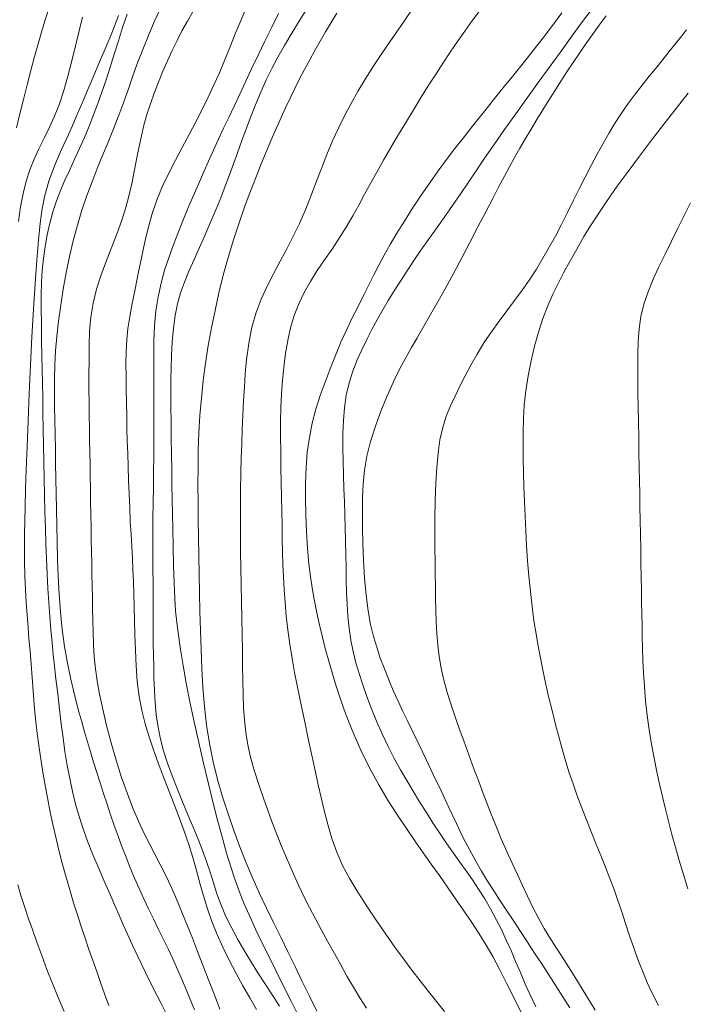
# Model space of a CAD drawing. Extents: x 280146 to 281396, y 1910702 to 1911512.
# Drawn here: x 280612 to 280629, y 1911169 to 1911194 of the extents above; entities that cross this region are included whole.
import ezdxf

# ---------------------------------------------------------------- set-up
doc = ezdxf.new("R2010")
doc.units = 0
doc.header["$MEASUREMENT"] = 0
doc.layers.add('CURVA INTERMEDIA', color=17, linetype='Continuous')
doc.layers.add('CURVA MAESTRA', color=17, linetype='Continuous')

msp = doc.modelspace()

# ---------------------------------------------------------------- linework, layer by layer
at = {"layer": 'CURVA INTERMEDIA', "color": 17, "linetype": 'Continuous', "lineweight": 20}
for points, elevation in [([(280612.178, 1911191.319), (280612.269, 1911191.673), (280612.36, 1911192.035), (280612.451, 1911192.4), (280612.545, 1911192.764), (280612.637, 1911193.112), (280612.726, 1911193.433), (280612.812, 1911193.731), (280612.898, 1911194.015), (280612.986, 1911194.293)], 21.001), ([(280618.213, 1911169.154), (280618.046, 1911169.445), (280617.873, 1911169.751), (280617.698, 1911170.071), (280617.528, 1911170.397), (280617.371, 1911170.719), (280617.227, 1911171.04), (280617.097, 1911171.363), (280616.982, 1911171.687), (280616.882, 1911172.011), (280616.792, 1911172.333), (280616.707, 1911172.651), (280616.618, 1911172.971), (280616.516, 1911173.299), (280616.4, 1911173.636), (280616.272, 1911173.982), (280616.138, 1911174.332), (280616.004, 1911174.68), (280615.873, 1911175.022), (280615.748, 1911175.356), (280615.628, 1911175.683), (280615.516, 1911176.007), (280615.417, 1911176.334), (280615.333, 1911176.672), (280615.267, 1911177.026), (280615.22, 1911177.401), (280615.19, 1911177.791), (280615.171, 1911178.187), (280615.16, 1911178.575), (280615.151, 1911178.943), (280615.143, 1911179.287), (280615.135, 1911179.608), (280615.124, 1911179.912), (280615.111, 1911180.208), (280615.095, 1911180.501), (280615.078, 1911180.797), (280615.061, 1911181.103), (280615.044, 1911181.426), (280615.029, 1911181.765), (280615.015, 1911182.115), (280615.001, 1911182.465), (280614.989, 1911182.805), (280614.977, 1911183.132), (280614.968, 1911183.447), (280614.96, 1911183.76), (280614.953, 1911184.077), (280614.946, 1911184.404), (280614.941, 1911184.739), (280614.936, 1911185.073), (280614.935, 1911185.395), (280614.94, 1911185.701), (280614.955, 1911185.992), (280614.985, 1911186.28), (280615.03, 1911186.581), (280615.09, 1911186.908), (280615.162, 1911187.269), (280615.242, 1911187.656), (280615.324, 1911188.057), (280615.41, 1911188.455), (280615.5, 1911188.833), (280615.601, 1911189.19), (280615.718, 1911189.528), (280615.855, 1911189.856), (280616.01, 1911190.182), (280616.177, 1911190.507), (280616.349, 1911190.831), (280616.521, 1911191.152), (280616.689, 1911191.47), (280616.85, 1911191.784), (280617.003, 1911192.095), (280617.147, 1911192.402), (280617.282, 1911192.706), (280617.413, 1911193.016), (280617.545, 1911193.342), (280617.683, 1911193.684), (280617.828, 1911194.037), (280617.975, 1911194.384)], 27), ([(280616.449, 1911177.361), (280616.369, 1911177.801), (280616.303, 1911178.202), (280616.252, 1911178.562), (280616.212, 1911178.883), (280616.183, 1911179.176), (280616.16, 1911179.49), (280616.143, 1911179.872), (280616.128, 1911180.314), (280616.117, 1911180.789), (280616.109, 1911181.242), (280616.102, 1911181.627), (280616.096, 1911181.98), (280616.09, 1911182.346), (280616.084, 1911182.729), (280616.078, 1911183.125), (280616.073, 1911183.525), (280616.069, 1911183.923), (280616.066, 1911184.307), (280616.064, 1911184.668), (280616.064, 1911184.996), (280616.068, 1911185.292), (280616.078, 1911185.595), (280616.098, 1911185.937), (280616.131, 1911186.285), (280616.175, 1911186.602), (280616.233, 1911186.893), (280616.309, 1911187.17), (280616.403, 1911187.444), (280616.517, 1911187.722), (280616.645, 1911188.012), (280616.783, 1911188.317), (280616.924, 1911188.632), (280617.063, 1911188.951), (280617.195, 1911189.264), (280617.317, 1911189.566), (280617.431, 1911189.856), (280617.536, 1911190.139), (280617.636, 1911190.418), (280617.736, 1911190.697), (280617.838, 1911190.98), (280617.948, 1911191.272), (280618.066, 1911191.58), (280618.194, 1911191.902), (280618.327, 1911192.223), (280618.461, 1911192.527), (280618.6, 1911192.818), (280618.752, 1911193.103), (280618.919, 1911193.395), (280619.103, 1911193.703), (280619.3, 1911194.021), (280619.502, 1911194.337)], 29.001), ([(280617.969, 1911185.495), (280618.022, 1911185.899), (280618.1, 1911186.308), (280618.206, 1911186.678), (280618.335, 1911187.015), (280618.481, 1911187.337), (280618.641, 1911187.652), (280618.809, 1911187.966), (280618.978, 1911188.28), (280619.141, 1911188.595), (280619.295, 1911188.914), (280619.438, 1911189.242), (280619.576, 1911189.583), (280619.712, 1911189.938), (280619.849, 1911190.298), (280619.988, 1911190.652), (280620.131, 1911190.993), (280620.277, 1911191.316), (280620.43, 1911191.627), (280620.593, 1911191.937), (280620.77, 1911192.249), (280620.962, 1911192.568), (280621.163, 1911192.886), (280621.367, 1911193.193), (280621.569, 1911193.486), (280621.763, 1911193.764), (280621.948, 1911194.03), (280622.124, 1911194.288)], 31.01), ([(280620.544, 1911184.911), (280620.638, 1911185.205), (280620.749, 1911185.487), (280620.872, 1911185.759), (280620.999, 1911186.02), (280621.128, 1911186.271), (280621.257, 1911186.512), (280621.391, 1911186.748), (280621.531, 1911186.983), (280621.68, 1911187.222), (280621.837, 1911187.469), (280622.001, 1911187.726), (280622.173, 1911187.988), (280622.352, 1911188.249), (280622.538, 1911188.512), (280622.732, 1911188.78), (280622.935, 1911189.064), (280623.146, 1911189.37), (280623.352, 1911189.673), (280623.543, 1911189.956), (280623.737, 1911190.241), (280623.953, 1911190.556), (280624.194, 1911190.903), (280624.456, 1911191.277), (280624.736, 1911191.673), (280625.029, 1911192.082), (280625.328, 1911192.497), (280625.627, 1911192.91), (280625.917, 1911193.309), (280626.191, 1911193.684), (280626.441, 1911194.026), (280626.663, 1911194.327)], 34.003), ([(280612.235, 1911188.969), (280612.284, 1911189.333), (280612.347, 1911189.669), (280612.425, 1911189.977), (280612.517, 1911190.262), (280612.625, 1911190.532), (280612.746, 1911190.798), (280612.877, 1911191.064), (280613.01, 1911191.335), (280613.14, 1911191.619), (280613.26, 1911191.926), (280613.371, 1911192.261), (280613.475, 1911192.624), (280613.574, 1911193.005), (280613.669, 1911193.388), (280613.759, 1911193.758), (280613.844, 1911194.104)], 22.005), ([(280614.504, 1911169.255), (280614.398, 1911169.545), (280614.296, 1911169.828), (280614.198, 1911170.107), (280614.101, 1911170.385), (280614.004, 1911170.665), (280613.908, 1911170.949), (280613.811, 1911171.237), (280613.715, 1911171.531), (280613.618, 1911171.838), (280613.519, 1911172.165), (280613.422, 1911172.502), (280613.33, 1911172.835), (280613.245, 1911173.162), (280613.168, 1911173.484), (280613.097, 1911173.802), (280613.031, 1911174.118), (280612.969, 1911174.432), (280612.91, 1911174.747), (280612.855, 1911175.066), (280612.801, 1911175.394), (280612.751, 1911175.736), (280612.702, 1911176.096), (280612.66, 1911176.459), (280612.625, 1911176.811), (280612.597, 1911177.156), (280612.572, 1911177.498), (280612.547, 1911177.834), (280612.522, 1911178.159), (280612.496, 1911178.47), (280612.472, 1911178.771), (280612.447, 1911179.072), (280612.425, 1911179.386), (280612.405, 1911179.716), (280612.39, 1911180.059), (280612.382, 1911180.412), (280612.38, 1911180.766), (280612.383, 1911181.11), (280612.389, 1911181.441), (280612.398, 1911181.799), (280612.412, 1911182.225), (280612.428, 1911182.728), (280612.449, 1911183.31), (280612.474, 1911183.954), (280612.502, 1911184.644), (280612.534, 1911185.356), (280612.569, 1911186.07), (280612.607, 1911186.761), (280612.647, 1911187.408), (280612.689, 1911187.991), (280612.732, 1911188.498), (280612.777, 1911188.926), (280612.825, 1911189.287), (280612.892, 1911189.624), (280612.994, 1911189.981), (280613.136, 1911190.37), (280613.313, 1911190.781), (280613.487, 1911191.158), (280613.621, 1911191.453), (280613.728, 1911191.697), (280613.832, 1911191.94), (280613.954, 1911192.231), (280614.108, 1911192.597), (280614.27, 1911192.979), (280614.413, 1911193.312), (280614.537, 1911193.605), (280614.648, 1911193.88), (280614.743, 1911194.148)], 23.002), ([(280615.971, 1911168.998), (280615.811, 1911169.317), (280615.63, 1911169.675), (280615.426, 1911170.087), (280615.236, 1911170.481), (280615.091, 1911170.79), (280614.976, 1911171.043), (280614.868, 1911171.285), (280614.762, 1911171.525), (280614.655, 1911171.767), (280614.533, 1911172.045), (280614.386, 1911172.382), (280614.232, 1911172.737), (280614.093, 1911173.068), (280613.968, 1911173.382), (280613.856, 1911173.695), (280613.755, 1911174.007), (280613.667, 1911174.319), (280613.59, 1911174.634), (280613.52, 1911174.957), (280613.457, 1911175.291), (280613.401, 1911175.637), (280613.352, 1911175.986), (280613.308, 1911176.335), (280613.264, 1911176.699), (280613.217, 1911177.089), (280613.173, 1911177.463), (280613.137, 1911177.783), (280613.106, 1911178.076), (280613.076, 1911178.381), (280613.046, 1911178.702), (280613.018, 1911179.037), (280612.993, 1911179.384), (280612.97, 1911179.742), (280612.951, 1911180.109), (280612.934, 1911180.486), (280612.919, 1911180.872), (280612.907, 1911181.267), (280612.896, 1911181.67), (280612.887, 1911182.082), (280612.878, 1911182.499), (280612.87, 1911182.92), (280612.862, 1911183.34), (280612.855, 1911183.753), (280612.847, 1911184.155), (280612.84, 1911184.538), (280612.833, 1911184.897), (280612.827, 1911185.235), (280612.821, 1911185.59), (280612.814, 1911185.991), (280612.808, 1911186.4), (280612.804, 1911186.772), (280612.805, 1911187.112), (280612.813, 1911187.431), (280612.83, 1911187.739), (280612.859, 1911188.04), (280612.901, 1911188.339), (280612.955, 1911188.634), (280613.021, 1911188.925), (280613.099, 1911189.209), (280613.189, 1911189.484), (280613.29, 1911189.749), (280613.401, 1911190.008), (280613.519, 1911190.267), (280613.641, 1911190.531), (280613.766, 1911190.804), (280613.888, 1911191.082), (280614.006, 1911191.364), (280614.118, 1911191.647), (280614.224, 1911191.931), (280614.328, 1911192.223), (280614.433, 1911192.529), (280614.537, 1911192.848), (280614.641, 1911193.176), (280614.745, 1911193.511), (280614.851, 1911193.846), (280614.963, 1911194.178)], 24), ([(280618.798, 1911169.238), (280618.605, 1911169.534), (280618.424, 1911169.809), (280618.253, 1911170.073), (280618.088, 1911170.337), (280617.922, 1911170.611), (280617.755, 1911170.899), (280617.593, 1911171.195), (280617.448, 1911171.49), (280617.325, 1911171.778), (280617.222, 1911172.059), (280617.133, 1911172.334), (280617.049, 1911172.605), (280616.961, 1911172.876), (280616.862, 1911173.15), (280616.751, 1911173.434), (280616.627, 1911173.735), (280616.494, 1911174.05), (280616.356, 1911174.377), (280616.22, 1911174.706), (280616.093, 1911175.031), (280615.979, 1911175.346), (280615.882, 1911175.653), (280615.802, 1911175.954), (280615.74, 1911176.255), (280615.695, 1911176.559), (280615.666, 1911176.868), (280615.648, 1911177.177), (280615.637, 1911177.48), (280615.631, 1911177.775), (280615.626, 1911178.062), (280615.622, 1911178.351), (280615.619, 1911178.65), (280615.618, 1911178.962), (280615.617, 1911179.283), (280615.617, 1911179.602), (280615.616, 1911179.908), (280615.613, 1911180.203), (280615.61, 1911180.494), (280615.607, 1911180.799), (280615.607, 1911181.134), (280615.609, 1911181.501), (280615.616, 1911181.892), (280615.623, 1911182.29), (280615.63, 1911182.675), (280615.635, 1911183.041), (280615.638, 1911183.388), (280615.639, 1911183.727), (280615.639, 1911184.068), (280615.639, 1911184.421), (280615.637, 1911184.793), (280615.633, 1911185.181), (280615.631, 1911185.576), (280615.634, 1911185.968), (280615.65, 1911186.35), (280615.685, 1911186.719), (280615.741, 1911187.075), (280615.817, 1911187.417), (280615.907, 1911187.743), (280616.008, 1911188.057), (280616.117, 1911188.363), (280616.235, 1911188.669), (280616.361, 1911188.98), (280616.492, 1911189.292), (280616.626, 1911189.603), (280616.757, 1911189.906), (280616.885, 1911190.2), (280617.01, 1911190.484), (280617.134, 1911190.763), (280617.26, 1911191.037), (280617.389, 1911191.31), (280617.52, 1911191.586), (280617.655, 1911191.869), (280617.794, 1911192.165), (280617.939, 1911192.476), (280618.092, 1911192.804), (280618.255, 1911193.146), (280618.426, 1911193.499), (280618.601, 1911193.856), (280618.773, 1911194.201)], 28.004), ([(280616.343, 1911193.763), (280616.478, 1911194.007), (280616.626, 1911194.253)], 26.002), ([(280619.771, 1911174.802), (280619.7, 1911175.117), (280619.632, 1911175.428), (280619.567, 1911175.735), (280619.503, 1911176.039), (280619.438, 1911176.346), (280619.371, 1911176.656), (280619.303, 1911176.972), (280619.236, 1911177.296), (280619.172, 1911177.63), (280619.111, 1911177.978), (280619.056, 1911178.338), (280619.007, 1911178.699), (280618.966, 1911179.048), (280618.934, 1911179.385), (280618.91, 1911179.712), (280618.892, 1911180.031), (280618.88, 1911180.345), (280618.871, 1911180.662), (280618.864, 1911180.988), (280618.858, 1911181.325), (280618.851, 1911181.674), (280618.845, 1911182.033), (280618.838, 1911182.403), (280618.832, 1911182.784), (280618.826, 1911183.175), (280618.821, 1911183.562), (280618.821, 1911183.936), (280618.828, 1911184.291), (280618.844, 1911184.632), (280618.869, 1911184.968), (280618.904, 1911185.307), (280618.948, 1911185.645), (280619.002, 1911185.973), (280619.073, 1911186.292), (280619.166, 1911186.601), (280619.281, 1911186.899), (280619.418, 1911187.184), (280619.574, 1911187.461), (280619.746, 1911187.733), (280619.929, 1911188.003), (280620.115, 1911188.275), (280620.298, 1911188.549), (280620.472, 1911188.828), (280620.635, 1911189.106), (280620.788, 1911189.38), (280620.935, 1911189.651), (280621.082, 1911189.922), (280621.238, 1911190.205), (280621.408, 1911190.507), (280621.593, 1911190.824), (280621.787, 1911191.151), (280621.984, 1911191.478), (280622.179, 1911191.798), (280622.368, 1911192.106), (280622.551, 1911192.4), (280622.73, 1911192.682), (280622.909, 1911192.957), (280623.09, 1911193.228), (280623.273, 1911193.496), (280623.456, 1911193.756), (280623.635, 1911194.004), (280623.818, 1911194.249)], 32.001), ([(280622.995, 1911190.529), (280623.203, 1911190.801), (280623.409, 1911191.063), (280623.613, 1911191.32), (280623.816, 1911191.576), (280624.022, 1911191.834), (280624.235, 1911192.098), (280624.456, 1911192.371), (280624.689, 1911192.657), (280624.931, 1911192.957), (280625.177, 1911193.267), (280625.422, 1911193.583), (280625.66, 1911193.898), (280625.89, 1911194.214)], 33.005), ([(280626.731, 1911169.135), (280626.523, 1911169.483), (280626.317, 1911169.821), (280626.123, 1911170.133), (280625.947, 1911170.41), (280625.78, 1911170.668), (280625.613, 1911170.928), (280625.451, 1911171.193), (280625.299, 1911171.463), (280625.159, 1911171.734), (280625.03, 1911172.003), (280624.905, 1911172.272), (280624.779, 1911172.546), (280624.648, 1911172.829), (280624.512, 1911173.126), (280624.372, 1911173.445), (280624.231, 1911173.782), (280624.101, 1911174.106), (280623.991, 1911174.389), (280623.894, 1911174.648), (280623.795, 1911174.911), (280623.684, 1911175.208), (280623.556, 1911175.555), (280623.427, 1911175.907), (280623.313, 1911176.222), (280623.209, 1911176.515), (280623.108, 1911176.816), (280623.012, 1911177.122), (280622.929, 1911177.43), (280622.861, 1911177.734), (280622.81, 1911178.032), (280622.775, 1911178.324), (280622.751, 1911178.611), (280622.737, 1911178.899), (280622.727, 1911179.19), (280622.721, 1911179.487), (280622.715, 1911179.789), (280622.71, 1911180.097), (280622.705, 1911180.413), (280622.7, 1911180.745), (280622.698, 1911181.102), (280622.701, 1911181.5), (280622.711, 1911181.942), (280622.726, 1911182.384), (280622.748, 1911182.782), (280622.781, 1911183.142), (280622.83, 1911183.479), (280622.899, 1911183.79), (280622.989, 1911184.07), (280623.095, 1911184.329), (280623.211, 1911184.578), (280623.333, 1911184.828), (280623.462, 1911185.087), (280623.604, 1911185.357), (280623.761, 1911185.635), (280623.935, 1911185.915), (280624.122, 1911186.19), (280624.317, 1911186.459), (280624.513, 1911186.721), (280624.707, 1911186.981), (280624.895, 1911187.24), (280625.078, 1911187.503), (280625.253, 1911187.771), (280625.42, 1911188.043), (280625.578, 1911188.32), (280625.731, 1911188.602), (280625.883, 1911188.893), (280626.034, 1911189.191), (280626.181, 1911189.49), (280626.329, 1911189.789), (280626.478, 1911190.085), (280626.629, 1911190.376), (280626.781, 1911190.658), (280626.933, 1911190.931), (280627.085, 1911191.193), (280627.239, 1911191.446), (280627.398, 1911191.692), (280627.563, 1911191.932), (280627.734, 1911192.165), (280627.911, 1911192.394), (280628.093, 1911192.621), (280628.279, 1911192.851), (280628.47, 1911193.086), (280628.66, 1911193.322), (280628.847, 1911193.556), (280629.028, 1911193.785)], 36.005), ([(280617.298, 1911169.163), (280617.157, 1911169.523), (280617.012, 1911169.897), (280616.87, 1911170.266), (280616.737, 1911170.613), (280616.608, 1911170.944), (280616.477, 1911171.273), (280616.343, 1911171.6), (280616.208, 1911171.924), (280616.072, 1911172.234), (280615.935, 1911172.523), (280615.798, 1911172.795), (280615.66, 1911173.055), (280615.522, 1911173.318), (280615.385, 1911173.594), (280615.248, 1911173.891), (280615.11, 1911174.212), (280614.969, 1911174.573), (280614.826, 1911174.982), (280614.687, 1911175.419), (280614.56, 1911175.861), (280614.448, 1911176.294), (280614.35, 1911176.706), (280614.269, 1911177.083), (280614.208, 1911177.414), (280614.165, 1911177.72), (280614.137, 1911178.023), (280614.119, 1911178.327), (280614.108, 1911178.63), (280614.1, 1911178.931), (280614.094, 1911179.229), (280614.089, 1911179.521), (280614.084, 1911179.807), (280614.079, 1911180.09), (280614.074, 1911180.372), (280614.069, 1911180.66), (280614.063, 1911180.961), (280614.058, 1911181.273), (280614.052, 1911181.595), (280614.046, 1911181.921), (280614.041, 1911182.242), (280614.035, 1911182.556), (280614.03, 1911182.861), (280614.024, 1911183.162), (280614.019, 1911183.465), (280614.014, 1911183.774), (280614.01, 1911184.09), (280614.006, 1911184.419), (280614.004, 1911184.763), (280614.004, 1911185.12), (280614.005, 1911185.486), (280614.009, 1911185.853), (280614.021, 1911186.211), (280614.051, 1911186.562), (280614.107, 1911186.912), (280614.194, 1911187.264), (280614.308, 1911187.624), (280614.441, 1911187.983), (280614.578, 1911188.333), (280614.709, 1911188.671), (280614.827, 1911188.997), (280614.929, 1911189.318), (280615.015, 1911189.639), (280615.089, 1911189.957), (280615.152, 1911190.267), (280615.21, 1911190.566), (280615.265, 1911190.85), (280615.323, 1911191.124), (280615.387, 1911191.39), (280615.461, 1911191.656), (280615.547, 1911191.925), (280615.645, 1911192.198), (280615.752, 1911192.473), (280615.865, 1911192.745), (280615.981, 1911193.01), (280616.098, 1911193.267), (280616.218, 1911193.517), (280616.343, 1911193.763)], 26.002), ([(280628.323, 1911169.256), (280628.173, 1911169.546), (280628.038, 1911169.834), (280627.919, 1911170.121), (280627.809, 1911170.41), (280627.702, 1911170.706), (280627.599, 1911171.008), (280627.498, 1911171.312), (280627.4, 1911171.61), (280627.304, 1911171.897), (280627.206, 1911172.174), (280627.103, 1911172.449), (280626.992, 1911172.73), (280626.872, 1911173.022), (280626.747, 1911173.327), (280626.622, 1911173.645), (280626.5, 1911173.961), (280626.384, 1911174.265), (280626.275, 1911174.554), (280626.175, 1911174.831), (280626.081, 1911175.103), (280625.994, 1911175.381), (280625.909, 1911175.672), (280625.823, 1911175.984), (280625.736, 1911176.317), (280625.648, 1911176.669), (280625.562, 1911177.023), (280625.485, 1911177.365), (280625.416, 1911177.688), (280625.355, 1911177.992), (280625.299, 1911178.292), (280625.245, 1911178.601), (280625.194, 1911178.931), (280625.146, 1911179.288), (280625.103, 1911179.662), (280625.066, 1911180.046), (280625.034, 1911180.432), (280625.008, 1911180.813), (280624.986, 1911181.189), (280624.968, 1911181.559), (280624.952, 1911181.925), (280624.94, 1911182.292), (280624.931, 1911182.653), (280624.924, 1911183.004), (280624.92, 1911183.344), (280624.919, 1911183.677), (280624.927, 1911184.01), (280624.948, 1911184.35), (280624.987, 1911184.707), (280625.046, 1911185.084), (280625.122, 1911185.465), (280625.209, 1911185.833), (280625.308, 1911186.186), (280625.418, 1911186.525), (280625.538, 1911186.844), (280625.666, 1911187.136), (280625.8, 1911187.411), (280625.94, 1911187.68), (280626.094, 1911187.963), (280626.268, 1911188.275), (280626.451, 1911188.59), (280626.632, 1911188.884), (280626.824, 1911189.18), (280627.043, 1911189.502), (280627.289, 1911189.852), (280627.56, 1911190.225), (280627.849, 1911190.613), (280628.152, 1911191.011), (280628.462, 1911191.413), (280628.771, 1911191.811), (280629.071, 1911192.196)], 37.002), ([(280624.867, 1911169.096), (280624.686, 1911169.456), (280624.505, 1911169.818), (280624.327, 1911170.165), (280624.157, 1911170.481), (280623.988, 1911170.774), (280623.813, 1911171.055), (280623.627, 1911171.338), (280623.429, 1911171.632), (280623.224, 1911171.932), (280623.018, 1911172.228), (280622.814, 1911172.519), (280622.61, 1911172.806), (280622.406, 1911173.094), (280622.199, 1911173.39), (280621.986, 1911173.701), (280621.763, 1911174.036), (280621.53, 1911174.401), (280621.291, 1911174.801), (280621.056, 1911175.231), (280620.841, 1911175.673), (280620.662, 1911176.077), (280620.529, 1911176.405), (280620.422, 1911176.691), (280620.321, 1911176.981), (280620.222, 1911177.283), (280620.126, 1911177.593), (280620.034, 1911177.909), (280619.947, 1911178.228), (280619.866, 1911178.547), (280619.792, 1911178.862), (280619.725, 1911179.171), (280619.666, 1911179.471), (280619.616, 1911179.759), (280619.573, 1911180.042), (280619.535, 1911180.362), (280619.5, 1911180.752), (280619.472, 1911181.175), (280619.455, 1911181.589), (280619.448, 1911181.991), (280619.45, 1911182.39), (280619.464, 1911182.781), (280619.494, 1911183.163), (280619.545, 1911183.534), (280619.617, 1911183.897), (280619.711, 1911184.25), (280619.821, 1911184.594), (280619.942, 1911184.931), (280620.068, 1911185.266), (280620.201, 1911185.599), (280620.341, 1911185.931), (280620.486, 1911186.254), (280620.633, 1911186.561), (280620.777, 1911186.85), (280620.912, 1911187.119), (280621.041, 1911187.374), (280621.167, 1911187.622), (280621.295, 1911187.87), (280621.429, 1911188.121), (280621.577, 1911188.386), (280621.746, 1911188.672), (280621.936, 1911188.979), (280622.142, 1911189.302), (280622.357, 1911189.628), (280622.571, 1911189.943), (280622.784, 1911190.244), (280622.995, 1911190.529)], 33.005), ([(280629.064, 1911172.187), (280628.952, 1911172.551), (280628.847, 1911172.902), (280628.752, 1911173.236), (280628.664, 1911173.551), (280628.584, 1911173.854), (280628.506, 1911174.154), (280628.43, 1911174.463), (280628.355, 1911174.786), (280628.282, 1911175.125), (280628.212, 1911175.474), (280628.149, 1911175.825), (280628.092, 1911176.182), (280628.043, 1911176.547), (280628.001, 1911176.913), (280627.97, 1911177.273), (280627.947, 1911177.615), (280627.932, 1911177.932), (280627.923, 1911178.23), (280627.916, 1911178.518), (280627.911, 1911178.805), (280627.905, 1911179.098), (280627.9, 1911179.398), (280627.894, 1911179.708), (280627.889, 1911180.032), (280627.883, 1911180.376), (280627.877, 1911180.735), (280627.87, 1911181.102), (280627.864, 1911181.459), (280627.858, 1911181.796), (280627.852, 1911182.119), (280627.846, 1911182.443), (280627.84, 1911182.783), (280627.833, 1911183.151), (280627.827, 1911183.536), (280627.821, 1911183.924), (280627.814, 1911184.299), (280627.808, 1911184.652), (280627.803, 1911184.989), (280627.801, 1911185.315), (280627.802, 1911185.635), (280627.811, 1911185.951), (280627.835, 1911186.264), (280627.882, 1911186.576), (280627.957, 1911186.888), (280628.062, 1911187.201), (280628.19, 1911187.513), (280628.336, 1911187.828), (280628.491, 1911188.146), (280628.65, 1911188.469), (280628.812, 1911188.796), (280628.972, 1911189.12), (280629.127, 1911189.437)], 38), ([(280620.983, 1911169.19), (280620.816, 1911169.448), (280620.653, 1911169.717), (280620.492, 1911169.994), (280620.334, 1911170.276), (280620.175, 1911170.562), (280620.014, 1911170.853), (280619.853, 1911171.144), (280619.696, 1911171.432), (280619.547, 1911171.715), (280619.408, 1911171.991), (280619.28, 1911172.259), (280619.163, 1911172.52), (280619.052, 1911172.774), (280618.945, 1911173.025), (280618.839, 1911173.277), (280618.734, 1911173.537), (280618.627, 1911173.813), (280618.517, 1911174.112), (280618.4, 1911174.443), (280618.277, 1911174.806), (280618.161, 1911175.167), (280618.067, 1911175.495), (280617.996, 1911175.806), (280617.945, 1911176.118), (280617.913, 1911176.433), (280617.893, 1911176.748), (280617.883, 1911177.074), (280617.875, 1911177.424), (280617.868, 1911177.796), (280617.861, 1911178.188), (280617.854, 1911178.591), (280617.847, 1911178.999), (280617.84, 1911179.413), (280617.833, 1911179.835), (280617.825, 1911180.255), (280617.818, 1911180.663), (280617.813, 1911181.045), (280617.81, 1911181.401), (280617.811, 1911181.778), (280617.817, 1911182.21), (280617.825, 1911182.643), (280617.835, 1911183.023), (280617.846, 1911183.373), (280617.86, 1911183.731), (280617.875, 1911184.095), (280617.893, 1911184.456), (280617.912, 1911184.804), (280617.935, 1911185.139), (280617.969, 1911185.495)], 31.01), ([(280625.242, 1911169.218), (280625.104, 1911169.502), (280624.975, 1911169.79), (280624.851, 1911170.079), (280624.732, 1911170.362), (280624.616, 1911170.636), (280624.498, 1911170.9), (280624.375, 1911171.16), (280624.243, 1911171.419), (280624.102, 1911171.68), (280623.955, 1911171.936), (280623.802, 1911172.181), (280623.646, 1911172.414), (280623.488, 1911172.637), (280623.328, 1911172.857), (280623.166, 1911173.08), (280623.001, 1911173.315), (280622.831, 1911173.567), (280622.659, 1911173.832), (280622.487, 1911174.105), (280622.317, 1911174.377), (280622.154, 1911174.645), (280621.994, 1911174.91), (280621.837, 1911175.181), (280621.68, 1911175.463), (280621.525, 1911175.765), (280621.374, 1911176.08), (280621.233, 1911176.399), (280621.104, 1911176.716), (280620.99, 1911177.023), (280620.888, 1911177.318), (280620.797, 1911177.598), (280620.717, 1911177.873), (280620.647, 1911178.153), (280620.589, 1911178.442), (280620.545, 1911178.742), (280620.514, 1911179.046), (280620.494, 1911179.344), (280620.482, 1911179.642), (280620.474, 1911179.945), (280620.468, 1911180.26), (280620.461, 1911180.591), (280620.454, 1911180.93), (280620.446, 1911181.267), (280620.436, 1911181.598), (280620.425, 1911181.925), (280620.413, 1911182.253), (280620.403, 1911182.59), (280620.395, 1911182.934), (280620.39, 1911183.282), (280620.391, 1911183.625), (280620.4, 1911183.959), (280620.425, 1911184.284), (280620.473, 1911184.603), (280620.544, 1911184.911)], 34.003), ([(280619.387, 1911168.762), (280619.097, 1911169.342), (280618.831, 1911169.876), (280618.591, 1911170.359), (280618.379, 1911170.791), (280618.195, 1911171.174), (280618.037, 1911171.516), (280617.9, 1911171.83), (280617.78, 1911172.129), (280617.671, 1911172.43), (280617.567, 1911172.744), (280617.465, 1911173.085), (280617.359, 1911173.461), (280617.248, 1911173.881), (280617.13, 1911174.34), (280617.008, 1911174.831), (280616.886, 1911175.343), (280616.765, 1911175.864), (280616.65, 1911176.382), (280616.543, 1911176.885), (280616.449, 1911177.361)], 29.001), ([(280622.946, 1911169.106), (280622.743, 1911169.355), (280622.538, 1911169.609), (280622.33, 1911169.873), (280622.121, 1911170.145), (280621.913, 1911170.423), (280621.697, 1911170.72), (280621.468, 1911171.047), (280621.229, 1911171.396), (280620.991, 1911171.752), (280620.765, 1911172.102), (280620.56, 1911172.44), (280620.381, 1911172.772), (280620.233, 1911173.108), (280620.111, 1911173.453), (280620.009, 1911173.806), (280619.922, 1911174.153), (280619.844, 1911174.484), (280619.771, 1911174.802)], 32.001), ([(280613.383, 1911169.103), (280613.233, 1911169.453), (280613.088, 1911169.807), (280612.948, 1911170.16), (280612.817, 1911170.508), (280612.694, 1911170.843), (280612.58, 1911171.161), (280612.475, 1911171.461), (280612.38, 1911171.743), (280612.294, 1911172.016), (280612.215, 1911172.288)], 22.005)]:
    msp.add_lwpolyline(points, dxfattribs=dict(at, elevation=elevation))
at = {"layer": 'CURVA MAESTRA', "color": 17, "linetype": 'Continuous', "lineweight": 13}
for points, elevation in [([(280613.215, 1911180.475), (280613.203, 1911180.905), (280613.194, 1911181.325), (280613.186, 1911181.732), (280613.18, 1911182.125), (280613.173, 1911182.507), (280613.166, 1911182.882), (280613.16, 1911183.251), (280613.153, 1911183.616), (280613.147, 1911183.975), (280613.141, 1911184.327), (280613.138, 1911184.673), (280613.139, 1911185.015), (280613.147, 1911185.36), (280613.166, 1911185.713), (280613.197, 1911186.079), (280613.24, 1911186.462), (280613.293, 1911186.861), (280613.356, 1911187.268), (280613.428, 1911187.679), (280613.511, 1911188.085), (280613.605, 1911188.485), (280613.712, 1911188.877), (280613.828, 1911189.256), (280613.953, 1911189.619), (280614.082, 1911189.965), (280614.213, 1911190.299), (280614.347, 1911190.629), (280614.485, 1911190.962), (280614.623, 1911191.3), (280614.757, 1911191.641), (280614.881, 1911191.978), (280614.997, 1911192.307), (280615.11, 1911192.631), (280615.227, 1911192.958), (280615.356, 1911193.294), (280615.497, 1911193.642), (280615.645, 1911193.987), (280615.793, 1911194.31)], 25.004), ([(280617.272, 1911187.174), (280617.382, 1911187.616), (280617.504, 1911188.06), (280617.641, 1911188.51), (280617.788, 1911188.956), (280617.925, 1911189.349), (280618.035, 1911189.65), (280618.129, 1911189.896), (280618.222, 1911190.134), (280618.318, 1911190.374), (280618.416, 1911190.615), (280618.516, 1911190.856), (280618.619, 1911191.099), (280618.725, 1911191.342), (280618.834, 1911191.585), (280618.945, 1911191.829), (280619.06, 1911192.071), (280619.178, 1911192.313), (280619.301, 1911192.553), (280619.426, 1911192.792), (280619.554, 1911193.03), (280619.686, 1911193.267), (280619.819, 1911193.504), (280619.955, 1911193.739), (280620.094, 1911193.974), (280620.234, 1911194.209)], 30.012), ([(280627.009, 1911194.142), (280626.834, 1911193.904), (280626.664, 1911193.669), (280626.5, 1911193.435), (280626.338, 1911193.202), (280626.18, 1911192.968), (280626.023, 1911192.732), (280625.868, 1911192.495), (280625.715, 1911192.256), (280625.563, 1911192.015), (280625.413, 1911191.774), (280625.265, 1911191.533), (280625.12, 1911191.292), (280624.978, 1911191.053), (280624.839, 1911190.815), (280624.706, 1911190.58), (280624.578, 1911190.345), (280624.45, 1911190.108), (280624.314, 1911189.848), (280624.158, 1911189.548), (280623.981, 1911189.207), (280623.785, 1911188.83), (280623.581, 1911188.438), (280623.376, 1911188.05), (280623.169, 1911187.663), (280622.958, 1911187.275), (280622.752, 1911186.905), (280622.561, 1911186.571), (280622.392, 1911186.278), (280622.245, 1911186.027), (280622.112, 1911185.798), (280621.985, 1911185.572), (280621.861, 1911185.343), (280621.74, 1911185.106), (280621.617, 1911184.845), (280621.484, 1911184.543), (280621.345, 1911184.199), (280621.207, 1911183.822), (280621.085, 1911183.437), (280620.992, 1911183.067), (280620.929, 1911182.712), (280620.895, 1911182.364), (280620.881, 1911182.014), (280620.879, 1911181.652), (280620.883, 1911181.271), (280620.893, 1911180.867), (280620.909, 1911180.44), (280620.936, 1911179.998), (280620.975, 1911179.568), (280621.025, 1911179.177), (280621.086, 1911178.833), (280621.157, 1911178.534), (280621.238, 1911178.26), (280621.33, 1911177.988), (280621.431, 1911177.715), (280621.541, 1911177.442), (280621.656, 1911177.172), (280621.775, 1911176.907), (280621.896, 1911176.648), (280622.019, 1911176.391), (280622.152, 1911176.116), (280622.304, 1911175.805), (280622.474, 1911175.453), (280622.661, 1911175.063), (280622.858, 1911174.649), (280623.054, 1911174.232), (280623.242, 1911173.833), (280623.417, 1911173.472), (280623.578, 1911173.155), (280623.728, 1911172.881), (280623.875, 1911172.63), (280624.027, 1911172.383), (280624.184, 1911172.135), (280624.347, 1911171.885), (280624.513, 1911171.632), (280624.684, 1911171.374), (280624.857, 1911171.112), (280625.033, 1911170.844), (280625.21, 1911170.573), (280625.387, 1911170.299), (280625.563, 1911170.023), (280625.741, 1911169.746), (280625.919, 1911169.469), (280626.098, 1911169.193)], 35), ([(280619.73, 1911169.113), (280619.549, 1911169.486), (280619.368, 1911169.859), (280619.188, 1911170.232), (280619.007, 1911170.603), (280618.826, 1911170.971), (280618.646, 1911171.336), (280618.468, 1911171.702), (280618.294, 1911172.072), (280618.124, 1911172.45), (280617.959, 1911172.839), (280617.8, 1911173.24), (280617.647, 1911173.652), (280617.5, 1911174.072), (280617.362, 1911174.501), (280617.236, 1911174.938), (280617.126, 1911175.383), (280617.034, 1911175.838), (280616.961, 1911176.302), (280616.906, 1911176.772), (280616.867, 1911177.248), (280616.84, 1911177.727), (280616.821, 1911178.206), (280616.806, 1911178.683), (280616.795, 1911179.158), (280616.785, 1911179.63), (280616.776, 1911180.099), (280616.768, 1911180.562), (280616.76, 1911181.018), (280616.753, 1911181.468), (280616.747, 1911181.911), (280616.745, 1911182.348), (280616.746, 1911182.782), (280616.753, 1911183.216), (280616.769, 1911183.65), (280616.794, 1911184.086), (280616.83, 1911184.525), (280616.877, 1911184.965), (280616.935, 1911185.407), (280617.005, 1911185.85), (280617.084, 1911186.292), (280617.173, 1911186.733), (280617.272, 1911187.174)], 30.012), ([(280616.655, 1911169.148), (280616.523, 1911169.475), (280616.383, 1911169.814), (280616.242, 1911170.139), (280616.114, 1911170.424), (280615.992, 1911170.681), (280615.87, 1911170.932), (280615.747, 1911171.182), (280615.623, 1911171.433), (280615.501, 1911171.684), (280615.38, 1911171.938), (280615.263, 1911172.194), (280615.15, 1911172.454), (280615.041, 1911172.716), (280614.936, 1911172.981), (280614.834, 1911173.248), (280614.736, 1911173.515), (280614.641, 1911173.783), (280614.548, 1911174.051), (280614.458, 1911174.318), (280614.37, 1911174.585), (280614.284, 1911174.85), (280614.201, 1911175.113), (280614.121, 1911175.373), (280614.043, 1911175.63), (280613.968, 1911175.884), (280613.894, 1911176.136), (280613.822, 1911176.388), (280613.751, 1911176.639), (280613.681, 1911176.897), (280613.611, 1911177.173), (280613.539, 1911177.489), (280613.463, 1911177.863), (280613.392, 1911178.277), (280613.333, 1911178.711), (280613.287, 1911179.152), (280613.254, 1911179.595), (280613.231, 1911180.037), (280613.215, 1911180.475)], 25.004)]:
    msp.add_lwpolyline(points, dxfattribs=dict(at, elevation=elevation))

doc.saveas('drawing.dxf')
